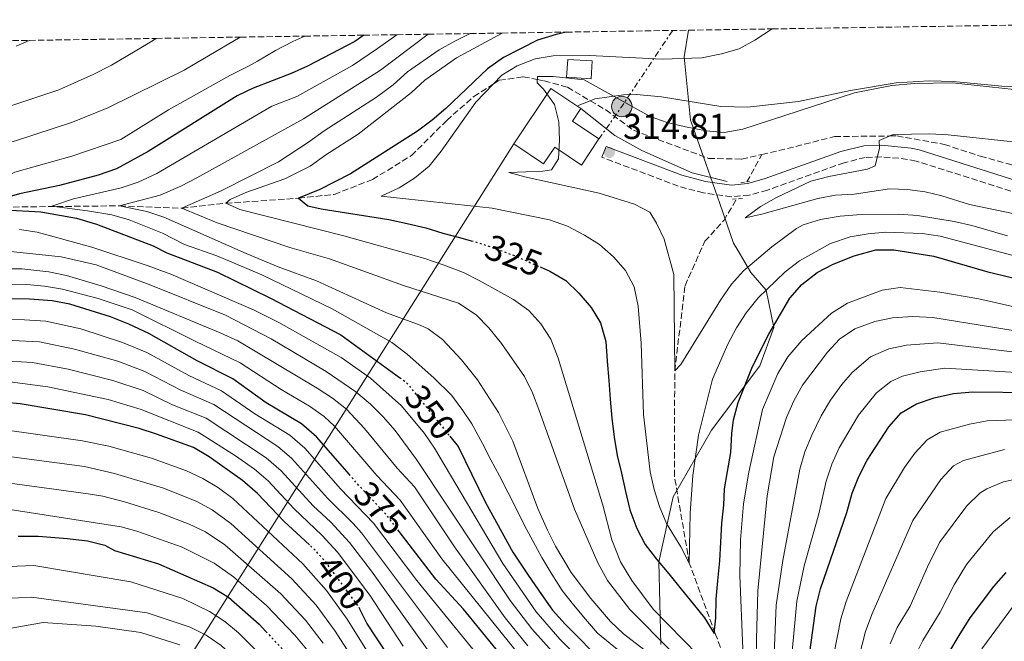
# Model space of a CAD drawing. Units: metres. Extents: x 603443 to 606871, y 4768543 to 4770909.
# Drawn here: x 605624 to 605898, y 4770723 to 4770896 of the extents above; entities that cross this region are included whole.
import ezdxf
from ezdxf.enums import TextEntityAlignment as Align

# ---------------------------------------------------------------- set-up
doc = ezdxf.new("R2010")
doc.units = ezdxf.units.M
doc.header["$MEASUREMENT"] = 0
for name, pattern in [('DGN Style 2', [1.7399219301090239, 1.043953158065414, -0.6959687720436097]), ('DGN Style 3', [2.435890702152634, 1.739921930109024, -0.6959687720436097]), ('DGN Style 5', [1.217945351076317, 0.5219765790327072, -0.6959687720436097]), ('DGN Style 7', [3.4798438602180486, 1.565929737098122, -0.6959687720436097, 0.5219765790327072, -0.6959687720436097])]:
    doc.linetypes.add(name, pattern=pattern)
for name, color, linetype, lineweight in [('Barranco lineal', 142, 'DGN Style 3', 13), ('Camino', 7, 'DGN Style 3', 0), ('Canal lineal de obra', 4, 'Continuous', 13), ('Cota de curva de nivel directora', 7, 'Continuous', 0), ('Cota de punto acotado terreno', 7, 'Continuous', 0), ('Curva de nivel directora', 30, 'Continuous', 30), ('Curva de nivel directora no vista', 30, 'DGN Style 5', 30), ('Curva de nivel intermedia', 30, 'Continuous', 0), ('Edificio', 1, 'Continuous', 13), ('Límite de municipio', 7, 'Continuous', 0), ('Línea de muro de contención', 1, 'Continuous', 13), ('Línea eléctrica', 6, 'DGN Style 7', 0), ('Margen derecho', 7, 'Continuous', 0), ('Pontón-alcantarilla (pasos de agua)', 1, 'DGN Style 2', 0), ('Poste tendido eléctrico', 7, 'Continuous', 0), ('Punto acotado terreno (símbolo)', 7, 'Continuous', 0), ('Tubería', 7, 'Continuous', 0), ('Zona arbolada', 92, 'DGN Style 3', 0)]:
    doc.layers.add(name, color=color, linetype=linetype, lineweight=lineweight)
doc.styles.add('Style-Arial', font='arial.ttf')

# ---------------------------------------------------------------- blocks, each defined once
blk = doc.blocks.new('5PATER')
at = {"layer": 'Punto acotado terreno (símbolo)', "linetype": 'Continuous', "lineweight": 0}
h = blk.add_hatch(color=51, dxfattribs=at)
edge = h.paths.add_edge_path()
edge.add_ellipse((0, 0), major_axis=(-0.1095731443231308, -0.1110710700762829), ratio=0.9994222409660317, start_angle=0, end_angle=360)
blk = doc.blocks.new('5PELE')
at = {"layer": 'Poste tendido eléctrico', "linetype": 'Continuous', "lineweight": 0}
h = blk.add_hatch(color=9, dxfattribs=at)
edge = h.paths.add_edge_path()
edge.add_arc((-2.000000476837158e-05, 0), 0.2850000000000001, 0, 360)
at = {"layer": 'Poste tendido eléctrico', "color": 252, "linetype": 'Continuous', "lineweight": 0}
blk.add_circle((-2.000000476837158e-05, 0), 0.2850000000000001, dxfattribs=at)

msp = doc.modelspace()

# ---------------------------------------------------------------- linework, layer by layer
at = {"layer": 'Barranco lineal', "color": 142, "linetype": 'DGN Style 3', "lineweight": 13, "extrusion": (0.07838309685266225, 0.003992704876183219, 0.996915316581884), "elevation": 66846.76989316077, "flags": 128}
msp.add_lwpolyline([(4733853.664111112, -845106.6297235846), (4733855.00060888, -845107.5216169157), (4733861.07107621, -845111.2166035722)], dxfattribs=at)
at = {"layer": 'Barranco lineal', "color": 142, "linetype": 'DGN Style 3', "lineweight": 13}
for points in [[(605830.2699999996, 4770858.59, 312.25), (605837.3700000001, 4770860.220000001, 312.070000000007), (605850.54, 4770863.560000001, 311.4100000000035), (605865.8399999999, 4770863.730000001, 310), (605867.8799999999, 4770863.75, 309.75), (605881.0999999996, 4770861.4, 307.9100000000035), (605891.1299999999, 4770858.07, 306.4400000000023), (605902.7599999999, 4770854.930000001, 305), (605906.3799999999, 4770853.949999999, 304.6199999999953), (605925.5999999996, 4770852.58, 302.6699999999983), (605933.1299999999, 4770853.369999999, 301.9499999999971), (605947.9600000001, 4770856.5, 300.7100000000065), (605958.6200000001, 4770858.850000001, 300.0500000000029), (605959.5899999999, 4770859.199999999, 300), (605968.0199999996, 4770862.180000001, 299.5800000000018), (605977.8499999996, 4770869.83, 298.9900000000052), (605986.4100000003, 4770879.430000001, 298.3800000000047), (605993.9299999997, 4770893.930000001, 297.6100000000006), (605994.9900000002, 4770896.02, 297.5)], [(605701.2300000006, 4770846.4, 325), (605711.1600000003, 4770847.49, 324.2299999999959), (605721.8200000003, 4770851.600000001, 323.3399999999965), (605732.6799999997, 4770858.27, 322.3500000000058), (605742.5, 4770868.060000001, 321.2799999999988), (605750.0300000003, 4770874.730000001, 320.5), (605755.5, 4770878.199999999, 320), (605757.1299999999, 4770879.230000001, 319.6300000000047), (605763.8200000003, 4770880.210000001, 316.320000000007), (605767.7599999999, 4770879.42, 315), (605769.6699999999, 4770879.039999999, 314.7799999999988), (605776.1500000004, 4770877.27, 314.1100000000006), (605782.4952999996, 4770873.534299999, 313.6214000000036), (605786.7999999998, 4770871, 313.2899999999936), (605794.54, 4770865.32, 312.9100000000035), (605815.4299999997, 4770857.480000001, 312.5099999999948), (605824.6299999999, 4770857.289999999, 312.3800000000047), (605830.2699999996, 4770858.59, 312.25)], [(605398.04, 4770671.880000001, 419.4900000000052), (605402.2000000002, 4770677.140000001, 418.6499999999942), (605409.2300000006, 4770687.039999999, 415), (605422.7300000006, 4770696.65, 410), (605444.5, 4770706.279999999, 405), (605463.2999999998, 4770716.24, 400.3300000000018), (605464.6200000001, 4770716.930000001, 400), (605484.3600000005, 4770731.92, 395), (605504.5599999996, 4770749.350000001, 390), (605518.8499999996, 4770764.859999999, 385), (605529.2000000002, 4770777.680000001, 380), (605540.6100000005, 4770791.800000001, 375), (605551.5800000001, 4770801.060000001, 370), (605564.3200000003, 4770810.699999999, 365), (605578.4299999997, 4770823, 360), (605598.6699999999, 4770838.33, 355), (605614.4299999997, 4770843.869999999, 350), (605651.4000000004, 4770844.300000001, 340), (605668.75, 4770843.600000001, 335), (605680.9699999997, 4770845.01, 330), (605701.2300000006, 4770846.4, 325)], [(605806.0099999999, 4770798.350000001, 315), (605808.8899999997, 4770822.07, 314.0099999999948), (605814.3799999999, 4770834.42, 313.4499999999971), (605819.6500000004, 4770840.189999999, 313.1300000000047), (605823.25, 4770846.230000001, 312.8300000000018)], [(605825.8300000001, 4770703.24, 330), (605817.2599999999, 4770725.289999999, 325), (605810.0700000003, 4770744.859999999, 320), (605805.9100000003, 4770769.109999999, 318.2299999999959), (605806.0099999999, 4770798.350000001, 315)]]:
    msp.add_polyline3d(points, dxfattribs=at)
at = {"layer": 'Camino', "color": 7, "linetype": 'DGN Style 3', "lineweight": 0}
msp.add_polyline3d([(605999.4400000013, 4770896.090000002, 296.6999999999971), (605996.7100000001, 4770888.36, 295.199999999997), (605988.3500000003, 4770872.820000002, 295.7700000000041), (605973.1099999987, 4770858.380000002, 297.820000000007), (605958.6000000001, 4770850.220000002, 304.2700000000042), (605950.890000001, 4770848.25, 304.3600000000007), (605935.0700000003, 4770845.260000002, 304.6699999999982), (605925.7199999985, 4770844.4, 305.2599999999948), (605916.390000001, 4770844.500000002, 305.929999999993), (605911.4299999988, 4770845.070000002, 306.1100000000007), (605904.2399999984, 4770846.930000001, 306.550000000003), (605873.2099999995, 4770856.75, 309.2599999999949), (605868.4299999984, 4770857.580000003, 309.7799999999988), (605863.4899999987, 4770857.900000001, 310.4199999999983), (605859.0799999987, 4770857.74, 311.179999999993), (605853.1700000011, 4770856.290000002, 311.9199999999984), (605831.8200000006, 4770848.67, 312.3500000000058), (605826.7800000003, 4770847.300000002, 312.5000000000001), (605821.8099999992, 4770846.790000003, 312.5399999999937), (605813.9799999994, 4770847.890000002, 312.4499999999971), (605806.980000001, 4770849.760000001, 313.020000000004), (605785.7299999989, 4770857.820000002, 314.4100000000035)], dxfattribs=at)
at = {"layer": 'Canal lineal de obra', "color": 4, "linetype": 'Continuous', "lineweight": 13, "extrusion": (-0.01058508522504456, -0.00262063836644169, 0.9999405423450591), "elevation": -18600.16733041774, "flags": 128}
msp.add_lwpolyline([(605916.6442095382, 4770862.928262785), (605914.7639973098, 4770860.938243156), (605908.3734026414, 4770854.668206098), (605899.9428164116, 4770849.528195547), (605889.8921092381, 4770845.998171993), (605880.5416804006, 4770844.668200082), (605866.5208780889, 4770845.238193964), (605852.9100528067, 4770846.568173861), (605846.3096816066, 4770846.728172961), (605837.0592471674, 4770846.158195665), (605824.3584767546, 4770844.058188303), (605809.8375966037, 4770840.918182588), (605795.7167998936, 4770839.388186455), (605788.2463715824, 4770839.588183344), (605771.685499869, 4770842.248188097), (605764.7751460361, 4770842.918194043), (605761.1249271192, 4770842.818190819), (605753.1944187277, 4770841.678178865), (605751.8896436302, 4770841.172480106), (605748.5241511036, 4770839.868183602)], dxfattribs=at)
at = {"layer": 'Curva de nivel directora', "color": 30, "linetype": 'Continuous', "lineweight": 30, "flags": 128}
for points, elevation in [([(605775.76, 4770892.640000001), (605772.9799999995, 4770892.000000001), (605767.8200000006, 4770890.380000001), (605758.3599999992, 4770885.550000001), (605753.8799999999, 4770882.430000001), (605742.2199999989, 4770871.410000001), (605738.4699999985, 4770868.100000001), (605734.3899999991, 4770865.070000002), (605715.7099999996, 4770853.240000002), (605707.2000000003, 4770848.800000002), (605701.2300000002, 4770846.400000001), (605703.8299999996, 4770844.26), (605707.5099999988, 4770843.450000001), (605726.3400000002, 4770840.480000001), (605731.5199999991, 4770839.4), (605736.6499999989, 4770838.150000001), (605741.459999999, 4770836.680000001), (605746.3899999998, 4770835.390000001), (605749.3499999992, 4770834.57)], 325), ([(605719.3899999987, 4770891.78), (605716.8699999999, 4770890.060000001), (605703.729999999, 4770883.190000001), (605699.1799999983, 4770881.12), (605688.6100000005, 4770877.07), (605684.110000001, 4770874.880000002), (605659.3200000006, 4770859.41), (605650.4899999994, 4770854.550000001), (605645.449999999, 4770852.82), (605634.6399999997, 4770849.950000001), (605623.4799999994, 4770847.61), (605616.709999999, 4770845.699999999), (605614.4299999991, 4770843.869999999), (605619.3499999989, 4770843.16), (605629.4400000006, 4770842.580000001), (605639.4299999997, 4770840.86), (605644.9900000008, 4770839.170000001), (605660.78, 4770833.16), (605664.5499999986, 4770831.2), (605678.6799999995, 4770825.810000001), (605693.4099999992, 4770818.630000002), (605713.0000000006, 4770808.41), (605729.389999999, 4770796.520000001)], 350), ([(605768.5699999996, 4770827.270000001), (605771.1800000002, 4770826.130000001), (605775.6999999997, 4770823.5), (605779.3200000006, 4770820.02), (605782.7299999993, 4770815.970000002), (605785.3400000001, 4770811.690000001), (605786.8399999999, 4770806.539999999), (605787.2199999999, 4770801.040000001), (605787.6800000003, 4770795.710000002), (605788.0599999981, 4770790.500000002), (605788.4800000006, 4770785.210000001), (605789.1399999998, 4770779.880000004), (605789.9800000002, 4770774.760000002), (605791.139999998, 4770769.850000001), (605792.3099999994, 4770764.770000001), (605793.5199999985, 4770759.650000001), (605795.480000001, 4770754.5), (605797.7999999989, 4770750.020000001), (605800.9199999992, 4770745.920000001), (605804.3300000001, 4770741.859999999), (605807.779999999, 4770737.590000001), (605811.1499999998, 4770733.54), (605814.3100000002, 4770729.600000001), (605817.0100000004, 4770725.29), (605817.4799999997, 4770729.670000001), (605817.5600000002, 4770734.840000001), (605818.0199999984, 4770739.970000001), (605818.5599999992, 4770745.470000002), (605818.85, 4770750.65), (605819.1399999983, 4770755.939999999), (605819.6799999991, 4770760.99), (605819.8600000001, 4770765.49), (605820.7299999996, 4770770.380000001), (605821.6500000005, 4770775.680000001), (605821.9000000008, 4770780.950000001), (605822.359999999, 4770784.690000001), (605823.6499999987, 4770789.520000001), (605827.6599999988, 4770799.570000002), (605832.1899999996, 4770808.560000002), (605838.0999999993, 4770818.58), (605841.3699999994, 4770822.350000001), (605845.7100000001, 4770825.720000002), (605850.129999999, 4770828.07), (605856.0099999999, 4770830.390000001), (605862, 4770832.029999999), (605867.0000000001, 4770832.09), (605878.1899999996, 4770830.240000002), (605893.1899999997, 4770825.949999999), (605915.28, 4770820.620000001)], 325), ([(605715.39, 4770769.5), (605706.2699999983, 4770779.960000001), (605702.0799999996, 4770783.600000001), (605692.2400000002, 4770789.42), (605682.8999999994, 4770796.130000002), (605672.9599999996, 4770801.109999999), (605659.5199999994, 4770808.760000001), (605653.9999999986, 4770811.390000002), (605648.8699999988, 4770813.390000002), (605637.5099999997, 4770816.939999999), (605632.5999999989, 4770817.880000001), (605626.26, 4770818.33), (605608.0499999999, 4770818.480000001)], 375), ([(605841.5500000004, 4770705.27), (605845.4199999995, 4770732.850000001), (605846.6199999999, 4770737.7), (605853.9600000001, 4770758.930000001), (605855.4199999997, 4770764.280000002), (605857.2500000002, 4770768.930000001), (605859.5799999994, 4770773.500000001), (605865.61, 4770782.79), (605869.079999999, 4770786.65), (605873.3700000005, 4770789.220000001), (605878.2199999985, 4770790.850000001), (605883.6299999999, 4770792.02), (605889.039999999, 4770792.480000002), (605905.6299999985, 4770792.359999999)], 350), ([(605704.3300000003, 4770749.92), (605697.209999999, 4770756.480000002), (605689.7900000005, 4770764.210000002), (605685.6699999989, 4770767.850000001), (605676.3700000005, 4770774.439999999), (605672.0099999997, 4770776.99), (605661.6399999984, 4770780.760000001), (605656.8799999997, 4770782.29), (605641.8999999996, 4770786.08), (605623.7299999997, 4770789.189999999), (605619.4899999995, 4770789.580000001)], 400), ([(605743.35, 4770780.210000001), (605745.7199999992, 4770777.289999999), (605753.3099999998, 4770761.720000002), (605760.9199999984, 4770747.900000001), (605765.1899999998, 4770741.510000001), (605768.86, 4770736.12), (605771.9299999989, 4770731.770000001), (605775.5099999997, 4770727.880000001), (605779.1599999998, 4770724.119999999), (605782.8199999988, 4770720.480000001)], 350), ([(605623.0999999995, 4770752.390000002), (605628.6799999984, 4770752.369999999), (605636.8899999983, 4770751.730000001), (605637.6500000004, 4770751.650000002), (605642.4099999992, 4770751.090000001), (605647.2399999994, 4770749.840000002), (605649.990000001, 4770748.390000001), (605662.1999999996, 4770744.650000001), (605677.4199999988, 4770738.02), (605681.6799999991, 4770735.390000001), (605690.2599999999, 4770727.87), (605692.1599999998, 4770725.84)], 425), ([(605765.3599999998, 4770709.74), (605747.1699999998, 4770732.040000001), (605739.4400000006, 4770740.380000002), (605729.2500000005, 4770753.660000001)], 375), ([(605898.2100000001, 4770742.26), (605894.8199999991, 4770738.320000002), (605891.3599999992, 4770733.790000001), (605888.2199999987, 4770729.590000001), (605885.1799999989, 4770724.730000001), (605882.2999999999, 4770719.87)], 375), ([(605746.0599999989, 4770692.550000002), (605736.0999999989, 4770705.380000002), (605726.1999999994, 4770719.140000002), (605720.2699999994, 4770728.110000002), (605718.3400000005, 4770732.020000001)], 400)]:
    msp.add_lwpolyline(points, dxfattribs=dict(at, elevation=elevation))
at = {"layer": 'Curva de nivel directora no vista', "color": 30, "linetype": 'DGN Style 5', "lineweight": 30, "flags": 128}
for points, elevation in [([(605749.3499999992, 4770834.57), (605751.4799999993, 4770833.970000002), (605756.4999999995, 4770832.26), (605761.35, 4770830.430000001), (605766.2000000002, 4770828.300000001), (605768.5699999996, 4770827.270000001)], 325), ([(605729.389999999, 4770796.520000001), (605731.2399999998, 4770795.180000001), (605743.35, 4770780.210000001)], 350), ([(605729.2500000005, 4770753.660000001), (605725.4500000007, 4770758.61), (605717.3799999993, 4770767.210000001), (605715.39, 4770769.5)], 375), ([(605718.3400000005, 4770732.020000001), (605718.0599999989, 4770732.590000001), (605708.7899999997, 4770745.220000002), (605705.4199999989, 4770748.910000003), (605704.3300000003, 4770749.92)], 400), ([(605692.1599999998, 4770725.84), (605701.5000000006, 4770715.869999999), (605705.1599999996, 4770711.539999999), (605706.4600000004, 4770709.860000002)], 425)]:
    msp.add_lwpolyline(points, dxfattribs=dict(at, elevation=elevation))
at = {"layer": 'Curva de nivel intermedia', "color": 30, "linetype": 'Continuous', "lineweight": 0, "flags": 128}
for points, elevation in [([(605737.3000000014, 4770892.050000001), (605724.0300000012, 4770882.01), (605702.6000000003, 4770868.469999999), (605672.8700000001, 4770852.11), (605668.4500000012, 4770849.779999998), (605662.6599999999, 4770847.250000001), (605651.4000000014, 4770844.3), (605658.9699999996, 4770842.680000001), (605663.7000000015, 4770841.119999999), (605686.600000001, 4770830.999999999), (605695.5599999995, 4770827.310000001), (605706.2700000005, 4770823.430000001), (605725.7400000012, 4770814.499999999), (605735.110000001, 4770811.039999999), (605737.3500000007, 4770810.029999998), (605741.3700000017, 4770807.06), (605746.6400000001, 4770801.439999999), (605751.03, 4770795.859999999), (605756.9199999997, 4770786.730000001), (605760.8899999994, 4770778.779999998), (605767.880000001, 4770760.039999999), (605770.57, 4770754.050000001), (605772.7800000005, 4770749.56), (605777.1500000004, 4770742.26), (605782.6500000011, 4770735.039999999), (605788.0800000003, 4770728.58), (605791.7800000019, 4770725.220000001), (605802.2200000001, 4770717.060000001)], 340.0000000000002), ([(605749.0200000006, 4770892.23), (605744.7400000002, 4770890.140000001), (605740.3600000015, 4770887.739999998), (605731.5900000005, 4770881.59), (605727.6100000021, 4770877.989999999), (605722.9600000005, 4770874.539999999), (605708.3400000003, 4770865.17), (605704.0300000008, 4770861.970000001), (605695.6199999999, 4770856.550000002), (605679.6500000019, 4770848.470000001), (605668.7500000007, 4770843.599999999), (605678.5800000011, 4770839.52), (605698.8499999996, 4770832.670000001), (605709.8800000004, 4770829.499999999), (605730.4500000007, 4770822.08), (605745.7800000019, 4770817.189999999), (605750.6900000002, 4770813.910000001), (605754.2100000007, 4770810.359999999), (605757.7500000012, 4770805.940000001), (605764.1600000017, 4770796.76), (605766.37, 4770792.259999999), (605768.1800000005, 4770787.599999998), (605778.1100000015, 4770759.83), (605784.6300000015, 4770744.92), (605787.3000000003, 4770740), (605793.5200000008, 4770731.92), (605805.1700000005, 4770720.189999999)], 335), ([(605757.9200000011, 4770892.369999998), (605745.2499999999, 4770885.460000001), (605736.3800000006, 4770879.220000001), (605732.6900000003, 4770875.850000001), (605717.8300000008, 4770864.23), (605708.8400000009, 4770858.519999999), (605704.4800000001, 4770855.369999999), (605697.4200000014, 4770851.810000001), (605686.5300000017, 4770847.99), (605682.1900000009, 4770846.089999998), (605680.9700000006, 4770845.009999999), (605684.9000000021, 4770843.289999999), (605713.8800000013, 4770835.980000001), (605736.4500000001, 4770829.609999998), (605741.800000001, 4770827.82), (605747.1500000019, 4770825.779999999), (605751.5799999998, 4770823.470000001), (605761.1300000009, 4770818.23), (605765.3300000007, 4770815.17), (605768.6900000002, 4770811.480000001), (605771.5199999999, 4770807.189999999), (605773.5400000005, 4770801.859999998), (605785.9400000012, 4770760.98), (605788.4900000016, 4770751.319999999), (605790.9100000003, 4770745.239999999), (605794.0199999993, 4770740.039999999), (605799.9800000006, 4770732), (605812.530000001, 4770719.26)], 330.0000000000002), ([(605833.1399999994, 4770893.529999998), (605828.3300000015, 4770890.369999999), (605823.9400000017, 4770887.970000002), (605818.9900000007, 4770886.560000001), (605813.5700000003, 4770885.510000001), (605802.4900000006, 4770885.07), (605782.3000000002, 4770886.160000001), (605772.1700000004, 4770886), (605767.1400000012, 4770885.159999999), (605762.15, 4770883.250000001), (605757.8700000019, 4770880.66), (605750.6400000011, 4770873.149999999), (605741.0000000007, 4770859.48), (605737.6500000001, 4770855.369999999), (605733.5500000009, 4770851.96), (605729.2400000015, 4770849.339999998), (605724.2800000015, 4770847.019999999), (605755.1699999997, 4770843.63), (605771.16, 4770840.429999999), (605776.0999999997, 4770838.63), (605780.8300000017, 4770836.17), (605785.0700000018, 4770833.52), (605788.9600000011, 4770830.069999998), (605792.2500000012, 4770826.300000001), (605794.7200000011, 4770821.710000002), (605795.85, 4770816.329999999), (605796.7000000015, 4770806.079999999), (605797.3200000006, 4770786.239999999), (605799.2000000004, 4770770.249999999), (605800.2900000011, 4770765.369999999), (605801.780000002, 4770760.57), (605803.6900000009, 4770755.890000001), (605807.740000001, 4770749.390000001), (605810.0700000002, 4770744.859999999), (605810.3400000005, 4770758.789999999), (605811.0900000016, 4770769.23), (605812.6600000006, 4770780.48), (605816.5000000007, 4770796.019999998), (605820.8000000012, 4770805.810000001), (605823.1799999994, 4770810.29), (605825.8799999995, 4770814.499999999), (605829.2800000014, 4770818.720000001), (605836.8099999996, 4770825.909999999), (605840.7700000004, 4770828.96), (605849.4200000004, 4770833.849999999), (605854.91, 4770835.640000002), (605859.860000001, 4770836.54), (605864.8200000008, 4770836.929999999), (605874.9400000017, 4770836.570000002), (605879.9100000005, 4770835.829999999), (605909.3700000002, 4770828.039999999)], 320.0000000000002), ([(605659.6400000001, 4770822.42), (605644.85, 4770827.829999999), (605635.0800000001, 4770830.069999998), (605621.9700000007, 4770831.48), (605609.1699999997, 4770831.640000001), (605603.2500000009, 4770831.079999999), (605597.9700000016, 4770830), (605583.3800000002, 4770824.499999999), (605578.4299999994, 4770822.999999999), (605583.4200000005, 4770829.630000001), (605588.9400000013, 4770838.209999999), (605595.7899999999, 4770847.15), (605599.5899999997, 4770851.140000001), (605603.7699999996, 4770854.59), (605607.9300000014, 4770857.380000001), (605612.5200000004, 4770859.570000002), (605622.6400000012, 4770862.479999999), (605638.3099999998, 4770867.59), (605648.1600000003, 4770871.580000001), (605669.3699999999, 4770882.01), (605685.0200000006, 4770891.25)], 360), ([(605617.8900000014, 4770838.149999999), (605607.4000000019, 4770837.800000001), (605602.1800000004, 4770837.029999999), (605598.6700000011, 4770838.33), (605608.1900000008, 4770846.58), (605610.2100000014, 4770847.890000001), (605622.25, 4770853.699999999), (605638.0999999997, 4770858.08), (605651.77, 4770862.77), (605665.0400000003, 4770871.050000001), (605682.1399999994, 4770880.529999998), (605687.2900000016, 4770883.15), (605689.7800000015, 4770884.550000002), (605694.8399999997, 4770887.550000001), (605699.6200000008, 4770889.999999999), (605702.9500000012, 4770891.519999999)], 355.0000000000006), ([(605661.5900000016, 4770890.880000002), (605657.8099999996, 4770888.559999999), (605649.1500000004, 4770883.409999999), (605643.9900000016, 4770880.859999998), (605634.4699999997, 4770876.529999999), (605619.4400000004, 4770871.539999999)], 365.0000000000002), ([(605626.250000001, 4770890.340000001), (605622.6100000021, 4770888.749999999)], 370.0000000000002), ([(605728.6, 4770891.92), (605723.2700000014, 4770888.039999999), (605716.2400000016, 4770883.34), (605700.800000001, 4770874.739999999), (605693.7500000013, 4770872.03), (605661.7400000012, 4770853.319999999), (605656.5800000002, 4770850.9), (605651.8300000004, 4770849.31), (605638.5700000013, 4770846.27), (605632.4900000016, 4770844.220000001), (605642.5000000009, 4770842.92), (605649.2000000018, 4770841.77), (605654.0299999998, 4770840.390000001), (605663.3200000015, 4770836.689999999), (605669.4800000016, 4770833.560000001), (605678.5099999995, 4770830.42), (605690.9700000007, 4770825.06), (605710.5599999998, 4770815.59), (605727.1800000007, 4770806.26), (605731.5000000012, 4770802.999999999), (605738.8900000007, 4770796.389999999), (605743.8100000003, 4770791.640000001), (605746.9700000009, 4770787.29), (605749.5400000013, 4770783.640000001), (605752.4600000005, 4770778.119999999), (605754.8299999998, 4770773.630000001), (605757.2000000014, 4770769.149999999), (605759.5300000004, 4770764.63), (605761.8600000016, 4770760.019999999), (605764.1000000013, 4770755.529999998), (605766.6000000002, 4770750.890000001), (605768.9699999995, 4770746.399999999), (605771.7600000014, 4770741.759999999), (605774.6300000013, 4770737.239999999), (605777.8299999998, 4770733.220000001), (605781.1600000003, 4770729.289999999), (605784.5199999998, 4770725.390000001), (605794.0400000016, 4770717.529999999)], 345.0000000000002), ([(605900.5200000012, 4770876.640000001), (605883.4000000019, 4770878.51), (605872.6500000006, 4770878.36), (605866.4800000016, 4770877.789999999), (605856.1100000005, 4770875.73), (605824.980000001, 4770865.619999999), (605819.7300000006, 4770864.739999998), (605814.7500000005, 4770865.15), (605809.0500000009, 4770866.240000002), (605803.8700000019, 4770867.449999998), (605799.1800000003, 4770869.17), (605780.7700000014, 4770879.350000001), (605772.1700000004, 4770880.239999999), (605767.7900000016, 4770880.249999999), (605767.7200000001, 4770878.499999999), (605769.4900000005, 4770876.76), (605772.480000001, 4770872.49), (605773.7199999993, 4770867.649999999), (605773.9000000004, 4770862.579999999), (605773.65, 4770857.369999999), (605771.7099999998, 4770854.31), (605769.2600000001, 4770853.960000001), (605759.8000000009, 4770853.59), (605764.5900000008, 4770852.230000001), (605784.9400000023, 4770847.83), (605794.7600000014, 4770844.74), (605799.0700000008, 4770842.57), (605800.9700000007, 4770839.499999999), (605803.1000000008, 4770834.970000001), (605805.7500000016, 4770825.199999998), (605806.0100000009, 4770798.350000001), (605807.7000000008, 4770800.12), (605818.7300000014, 4770817.999999999), (605821.8200000004, 4770822.449999999), (605825.170000001, 4770826.159999999), (605833.0099999999, 4770832.890000001), (605839.9299999998, 4770837.99), (605841.7800000006, 4770838.989999999), (605846.5599999994, 4770840.46), (605852.0800000003, 4770841.390000001), (605857.8899999995, 4770841.869999998), (605868.3099999999, 4770841.929999999), (605873.650000002, 4770841.58), (605883.8800000002, 4770839.96), (605888.7999999998, 4770838.830000001), (605898.6700000004, 4770835.9)], 315.0000000000007), ([(605902.8300000001, 4770861.810000001), (605882.1400000012, 4770864.06), (605877.0499999995, 4770864.350000001), (605866.8000000012, 4770864.16), (605862.9800000013, 4770862.460000001), (605863.0800000018, 4770860.38), (605861.7899999999, 4770855.449999999), (605859.7100000011, 4770854.509999998), (605848.9700000011, 4770852.430000001), (605843.9000000019, 4770851.130000001), (605834.3500000008, 4770846.640000001), (605829.8700000015, 4770844.099999999), (605825.5800000001, 4770840.919999998), (605830.2200000002, 4770841.939999999), (605845.8600000021, 4770846.31), (605850.7600000015, 4770847.26), (605856.020000001, 4770847.56), (605865.8400000001, 4770848.980000001), (605870.7999999999, 4770848.86), (605875.7599999999, 4770848.140000001), (605880.3600000021, 4770847.09), (605888.1400000005, 4770844.649999999), (605902.8200000012, 4770841.569999998)], 310), ([(605779.9600000001, 4770717.730000001), (605774.0000000009, 4770723.679999999), (605767.4600000008, 4770731.260000001), (605758.1700000013, 4770744.73), (605739.1200000009, 4770776.8), (605736.3100000013, 4770780.929999999), (605729.8700000017, 4770788.600000001), (605721.310000001, 4770796.32), (605713.1400000014, 4770802.050000001), (605695.7400000006, 4770811.83), (605688.730000001, 4770815.380000002), (605665.6600000017, 4770825.240000002), (605659.05, 4770827.710000001), (605643.6600000008, 4770832.81), (605628.4400000015, 4770836.949999998), (605623.5100000007, 4770837.74)], 355.0000000000002), ([(605619.150000002, 4770826.720000001), (605624.140000001, 4770826.73), (605631.6900000015, 4770825.909999999), (605636.6, 4770824.859999998), (605646.2699999993, 4770821.990000002), (605655.7199999996, 4770818.759999999), (605679.4300000004, 4770808.96), (605684.2899999997, 4770806.710000001), (605706.4400000004, 4770793.52), (605710.6500000014, 4770790.789999999), (605714.5700000019, 4770787.67), (605719.6200000013, 4770782.320000002), (605728.7200000007, 4770771.239999999), (605733.5599999998, 4770766.08), (605744.6300000007, 4770749.42), (605758.7999999995, 4770729.630000001), (605765.0600000002, 4770721.84)], 365.0000000000002), ([(605618.2699999993, 4770822.259999999), (605625.5500000014, 4770822.369999998), (605630.5100000014, 4770821.929999999), (605635.4600000001, 4770821.07), (605645.4400000002, 4770818.54), (605654.9100000005, 4770815.34), (605672.4600000011, 4770806.619999999), (605685.0000000005, 4770800.630000002), (605696.390000001, 4770793.220000001), (605704.260000001, 4770788.56), (605708.3600000005, 4770785.67), (605711.2700000006, 4770783), (605723.05, 4770769.23), (605729.5099999997, 4770762.339999998), (605741.1100000002, 4770746.050000001), (605779.2500000015, 4770698.850000001)], 370.0000000000002), ([(605772.7000000001, 4770719.289999999), (605766.2400000005, 4770726.54), (605760.1800000009, 4770734.49), (605734.0700000017, 4770773.730000001), (605728.1300000006, 4770781.76), (605724.8300000015, 4770785.529999998), (605721.2500000007, 4770789.09), (605717.1800000004, 4770792.529999999), (605708.9700000006, 4770798.210000001), (605693.5999999993, 4770807.259999999), (605680.9300000003, 4770813.819999999), (605659.6400000001, 4770822.42)], 360), ([(605824.9400000008, 4770721.03), (605824.1100000015, 4770741.369999998), (605824.2800000013, 4770751.369999998), (605825.1599999998, 4770761.349999998), (605826.6300000005, 4770770.15), (605830.4700000006, 4770787.619999998), (605834.7400000021, 4770797.649999999), (605837.5000000002, 4770802.25), (605841.4299999997, 4770806.779999998), (605849.6999999998, 4770814.439999999), (605854.100000001, 4770817.220000001), (605863.8200000017, 4770820.8), (605868.7800000015, 4770821.539999999), (605879.8600000015, 4770820.27), (605890.6799999997, 4770818.430000001), (605907.4700000003, 4770814.57)], 330.0000000000002), ([(605612.8400000001, 4770812.849999999), (605624.9099999999, 4770812.579999999), (605630.8300000009, 4770812.149999999), (605640.600000001, 4770810.039999999), (605652.2199999995, 4770806.3), (605658.9900000021, 4770803.470000001), (605670.6999999998, 4770797.039999999), (605679.7700000001, 4770792.830000001), (605689.0700000008, 4770786.429999999), (605698.7900000016, 4770780.449999998), (605702.9800000003, 4770776.810000001), (605712.8900000011, 4770765.56), (605722.1200000001, 4770755.930000001), (605734.2100000002, 4770740), (605755.5100000015, 4770713.88)], 380.0000000000002), ([(605828.8500000001, 4770718.320000002), (605828.7699999996, 4770723.660000001), (605829.1699999997, 4770737.17), (605831.7900000016, 4770763.539999999), (605833.6199999999, 4770774.390000001), (605837.1200000002, 4770785.339999998), (605839.1699999999, 4770790.029999998), (605841.5700000004, 4770794.409999999), (605848.5599999998, 4770803.529999998), (605851.9400000017, 4770807.21), (605856.1900000008, 4770810.08), (605861.7499999997, 4770812.140000001), (605866.6500000014, 4770813.140000001), (605872.3300000011, 4770813.470000001), (605877.91, 4770813.180000001), (605909.9900000016, 4770807.980000001)], 335), ([(605617.65, 4770807.029999998), (605629.0499999995, 4770806.409999999), (605638.8500000007, 4770804.439999998), (605650.8800000005, 4770801.019999999), (605658.4600000001, 4770798.170000001), (605668.4300000012, 4770792.970000001), (605677.610000001, 4770789), (605695.5100000004, 4770777.300000001), (605699.3100000002, 4770774.039999999), (605709.3100000003, 4770762.92), (605716.4699999996, 4770755.92), (605718.7899999997, 4770753.25), (605742.7400000021, 4770721.380000001)], 385), ([(605833.2199999999, 4770708.140000001), (605834.2900000005, 4770733.119999998), (605836.120000001, 4770745.619999999), (605840.890000001, 4770771.02), (605842.2800000012, 4770775.81), (605844.1900000002, 4770780.449999998), (605846.8099999997, 4770785.88), (605849.3600000001, 4770790.189999999), (605852.5200000006, 4770794.569999999), (605855.4000000019, 4770797.9), (605860.4900000013, 4770802.27), (605865.620000001, 4770804.500000001), (605870.5300000017, 4770805.48), (605879.2900000014, 4770806.159999999), (605904.6400000006, 4770803.130000001)], 340.0000000000002), ([(605617.4500000011, 4770801.239999999), (605627.1800000009, 4770800.679999999), (605637.1100000017, 4770798.84), (605649.5300000004, 4770795.71), (605657.9400000013, 4770792.88), (605666.1700000013, 4770788.899999999), (605675.4699999997, 4770785.189999999), (605692.2300000013, 4770774.149999999), (605696.3799999999, 4770770.51), (605705.2800000003, 4770760.77), (605710.2000000001, 4770756.23), (605715.4600000016, 4770750.579999999), (605721.5700000003, 4770742.66), (605737.4900000015, 4770720.23)], 390.0000000000002), ([(605837.5000000002, 4770707.25), (605840.0000000015, 4770734.289999999), (605842.030000001, 4770744.079999999), (605846.1000000011, 4770758.539999999), (605848.1500000008, 4770767.649999999), (605849.74, 4770772.380000001), (605851.8400000011, 4770776.939999999), (605857.180000001, 4770786.050000002), (605862.2400000015, 4770792.27), (605866.2300000011, 4770795.380000001), (605869.4900000001, 4770796.859999998), (605874.3499999995, 4770798.060000001), (605881.2100000014, 4770799.09), (605925.7100000016, 4770796.389999999)], 345.0000000000002), ([(605620.8399999996, 4770795.33), (605631.420000001, 4770793.929999998), (605648.1700000014, 4770790.399999999), (605657.4100000017, 4770787.58), (605673.2400000012, 4770781.259999999), (605683.7000000018, 4770774.67), (605688.9500000001, 4770771), (605692.7300000021, 4770767.71), (605699.8800000001, 4770760.019999999), (605707.8100000005, 4770752.57), (605712.12, 4770747.899999999), (605721.13, 4770735.9), (605730.3900000004, 4770721.720000001)], 395.0000000000002), ([(605903.4400000003, 4770784.789999999), (605893.0199999999, 4770784.46), (605888.1000000002, 4770783.55), (605879.8900000004, 4770781.310000001), (605876.3299999997, 4770779.16), (605872.8699999996, 4770775.470000001), (605869.9999999999, 4770771.449999999), (605864.7600000005, 4770762.81), (605853.7600000012, 4770734.130000001), (605852.2800000014, 4770729.350000001), (605850.3200000012, 4770719.380000001)], 355.0000000000002), ([(605618.1700000009, 4770782.17), (605641.0999999993, 4770778.899999999), (605648.3900000005, 4770777.390000001), (605660.2900000006, 4770774.08), (605670.0499999993, 4770770.52), (605674.6100000015, 4770768.38), (605678.9400000009, 4770765.83), (605682.9500000009, 4770762.83), (605702.3900000004, 4770744.699999998), (605709.030000001, 4770737.230000001), (605714.7400000019, 4770729.249999999), (605721.9900000005, 4770717.619999999)], 405.0000000000002), ([(605717.7900000006, 4770716.100000001), (605711.4299999992, 4770725.9), (605706.1200000007, 4770733.140000001), (605699.3500000003, 4770740.500000001), (605682.3699999996, 4770755.92), (605677.1799999997, 4770759.720000001), (605672.7300000016, 4770762.07), (605663.65, 4770765.710000001), (605649.9999999999, 4770769.830000001), (605641.5900000011, 4770771.720000001), (605618.4700000003, 4770774.789999999)], 410), ([(605897.8400000011, 4770776.500000001), (605886.4100000004, 4770773.4), (605883.6200000009, 4770771.930000001), (605880.1400000007, 4770768.159999999), (605872.2800000019, 4770756.690000001), (605860.8800000002, 4770730.539999999), (605859.1500000001, 4770725.849999999), (605857.2900000005, 4770718.58)], 360), ([(605618.7699999999, 4770767.400000001), (605642.6300000004, 4770764.109999998), (605646.760000001, 4770763.460000001), (605652.7500000013, 4770761.949999999), (605662.2799999999, 4770758.960000001), (605670.8000000004, 4770755.720000001), (605675.310000001, 4770753.529999999), (605680.7200000001, 4770749.949999999), (605696.3200000017, 4770736.29), (605703.1500000001, 4770728.970000001), (605708.1200000012, 4770722.560000001)], 415.0000000000002), ([(605866.0200000011, 4770722.349999999), (605868.0000000015, 4770726.939999999), (605871.5800000001, 4770732.84), (605876.4000000014, 4770743.84), (605879.7899999998, 4770750.560000001), (605887.4000000006, 4770760.84), (605891.0100000005, 4770764.279999998), (605892.9400000017, 4770765.49), (605897.5999999997, 4770767.460000002), (605902.2500000012, 4770768.51)], 365.0000000000002), ([(605619.0600000004, 4770760.01), (605651.8200000015, 4770754.980000001), (605656.2000000002, 4770753.769999999), (605668.8300000012, 4770749.279999998), (605677.7699999998, 4770744.810000001), (605683.0899999995, 4770741.010000001), (605692.3099999996, 4770733.02), (605700.2000000019, 4770724.83), (605704.8100000009, 4770719.210000001)], 420), ([(605872.8800000009, 4770718.849999999), (605875.1000000006, 4770723.33), (605879.9000000015, 4770731.210000001), (605883.8800000002, 4770738.810000001), (605887.3100000012, 4770744.439999999), (605894.6600000005, 4770753.519999999), (605899.4600000016, 4770757.57)], 370.0000000000002), ([(605613.5100000005, 4770743.640000002), (605627.5400000007, 4770744.2), (605654.5300000005, 4770739.689999999), (605668.99, 4770735.039999999), (605676.4700000011, 4770731.399999999), (605680.6599999998, 4770728.619999998), (605684.4999999999, 4770725.42), (605690.2400000021, 4770719.689999999)], 430.0000000000001), ([(605615.8600000018, 4770734.83), (605626.8500000001, 4770735.42), (605659.0600000012, 4770730.999999999), (605671.0599999997, 4770727.029999999), (605675.5200000011, 4770724.779999998), (605679.6500000019, 4770721.939999999), (605683.2200000013, 4770718.689999999), (605690.060000001, 4770711.4), (605696.0500000012, 4770704.609999998), (605698.8200000006, 4770700.699999999), (605715.0700000004, 4770667.31), (605723.1700000007, 4770640.470000001), (605724.1600000008, 4770635.519999999), (605724.1600000008, 4770631.8), (605723.2900000014, 4770626.940000001), (605718.9000000015, 4770612.480000001), (605717.4300000007, 4770602.970000001), (605715.4500000004, 4770598.369999997), (605708.4600000009, 4770585.109999998), (605702.5600000002, 4770570.630000002), (605691.3000000014, 4770545.309999999), (605689.3900000004, 4770540.079999999)], 435), ([(605891.5800000004, 4770721.01), (605900.3600000002, 4770732.949999998)], 380.0000000000002), ([(605619.140000001, 4770726.359999998), (605630.1400000004, 4770728.34), (605644.8200000009, 4770727.289999999), (605657.3400000001, 4770725.560000001), (605668.2099999998, 4770722.140000001)], 440.0000000000001)]:
    msp.add_lwpolyline(points, dxfattribs=dict(at, elevation=elevation))
at = {"layer": 'Edificio', "color": 1, "linetype": 'Continuous', "lineweight": 13, "extrusion": (0.01026025700960271, -0.2228882568666073, 0.9747900040916825), "elevation": -1056849.115183518, "flags": 128}
msp.add_lwpolyline([(824528.8901698864, 4618607.513719575), (824528.3505753598, 4618602.404459575), (824521.5675526238, 4618603.166366769), (824522.1171365727, 4618608.275178517), (824528.8901698864, 4618607.513719575)], close=True, dxfattribs=at)
at = {"layer": 'Edificio', "color": 51, "linetype": 'Continuous', "lineweight": 13, "extrusion": (0.01026025700960271, -0.2228882568666073, 0.9747900040916825), "elevation": -1056849.115183518, "flags": 128}
msp.add_lwpolyline([(824528.3505753598, 4618602.404459575), (824521.5675526238, 4618603.166366769), (824522.1171365727, 4618608.275178517), (824528.8901698864, 4618607.513719575), (824528.3505753598, 4618602.404459575)], dxfattribs=at)
at = {"layer": 'Edificio', "color": 51, "linetype": 'Continuous', "lineweight": 13, "extrusion": (0.001203782556063264, 0.001789522904981027, 0.9999976742549607), "elevation": 9588.410037542582, "flags": 128}
msp.add_lwpolyline([(605760.3439112277, 4770852.050396495), (605770.6939518796, 4770867.440421138), (605779.0039458593, 4770861.850412186)], dxfattribs=at)
at = {"layer": 'Edificio', "color": 1, "linetype": 'Continuous', "lineweight": 13}
msp.add_polyline3d([(605784.9100000003, 4770862.9, 321.6000000000058), (605780.0099999999, 4770855.609999999, 321.6000000000058), (605772.5899999999, 4770860.600000001, 321.6000000000058), (605769.4800000006, 4770855.970000001, 321.6399999999995), (605761.1699999999, 4770861.57, 321.6399999999995), (605771.5199999996, 4770876.960000001, 321.6000000000058), (605779.8300000001, 4770871.369999999, 321.6000000000058), (605777.4900000002, 4770867.890000001, 321.6000000000058)], close=True, dxfattribs=at)
at = {"layer": 'Edificio', "color": 51, "linetype": 'Continuous', "lineweight": 13}
msp.add_polyline3d([(605779.8300000001, 4770871.369999999, 321.6000000000058), (605777.4900000002, 4770867.890000001, 321.6000000000058), (605784.9100000003, 4770862.9, 321.6000000000058), (605780.0099999999, 4770855.609999999, 321.6000000000058), (605772.5899999999, 4770860.600000001, 321.6000000000058), (605769.4800000006, 4770855.970000001, 321.6399999999995), (605761.1699999999, 4770861.57, 321.6399999999995)], dxfattribs=at)
at = {"layer": 'Límite de municipio', "color": 7, "linetype": 'Continuous', "lineweight": 0}
msp.add_polyline3d([(605809.8200000003, 4770893.17, 323.5), (605808.629999999, 4770885.74, 320.19), (605810.4299999997, 4770868.109999999, 315.5300000000001), (605810.6999999993, 4770867.350000001, 315.35), (605814.6400000006, 4770856.109999999, 311.5), (605818.5399999992, 4770844.949999999, 312.7), (605822.3999999985, 4770833.939999999, 313.82), (605823.6700000018, 4770831.779999999, 313.9100000000001), (605827.1700000018, 4770825.779999999, 316), (605831.4800000006, 4770820.800000001, 320.01), (605833.620000001, 4770810.42, 325.1600000000001), (605829.6700000018, 4770799.779999999, 326.14), (605816.2399999984, 4770781.810000001, 321.86), (605805.6099999994, 4770763.26, 318.92), (605801.5799999982, 4770745.25, 324.95), (605802.1099999994, 4770722.25, 335.6)], dxfattribs=at)
at = {"layer": 'Línea de muro de contención', "color": 1, "linetype": 'Continuous', "lineweight": 13}
msp.add_polyline3d([(605820.5999999996, 4770851.09, 312.679999999993), (605810.8899999997, 4770853.5, 313.0599999999977), (605796.8700000001, 4770859.730000001, 314.2400000000052), (605789.3700000001, 4770863.850000001, 314.8099999999977), (605779.8300000001, 4770871.369999999, 314.8500000000058)], dxfattribs=at)
at = {"layer": 'Línea eléctrica', "color": 6, "linetype": 'DGN Style 7', "lineweight": 0, "extrusion": (0.8167707454582859, -0.5735082017412663, 0.06303881263963794), "elevation": -2241321.782407303, "flags": 128}
msp.add_lwpolyline([(4252581.9233362, 141886.9963385512), (4252592.984623669, 141886.9261990491), (4252618.425065093, 141896.0242944681)], dxfattribs=at)
at = {"layer": 'Margen derecho', "color": 7, "linetype": 'Continuous', "lineweight": 0}
msp.add_polyline3d([(605996.6600000008, 4770896.050000002, 296), (605994.3099999971, 4770889.5, 296.4299999999931), (605986.2600000005, 4770874.510000001, 296.9900000000054), (605971.6799999981, 4770860.74, 298.9100000000034), (605958.6299999993, 4770853.560000001, 304.2700000000042), (605950.1900000013, 4770851.400000001, 304.3600000000007), (605934.620000001, 4770848.460000002, 304.6699999999982), (605925.5899999987, 4770847.630000001, 305.2599999999948), (605916.9999999988, 4770847.7, 305.9100000000034), (605912.0199999989, 4770848.25, 306.1100000000007), (605905.1299999978, 4770850.029999999, 306.550000000003), (605874.0599999989, 4770859.859999999, 309.2599999999949), (605871.8900000007, 4770860.369999999, 309.449999999997), (605863.5799999981, 4770861.130000001, 310.4199999999983), (605858.6299999994, 4770860.95, 311.179999999993), (605852.239999999, 4770859.380000001, 311.9199999999984), (605831.2199999995, 4770851.870000001, 312.3399999999966), (605826.3899999991, 4770850.529999999, 312.4900000000052), (605821.8599999985, 4770850.040000003, 312.5399999999937), (605814.6200000009, 4770851.060000001, 312.4499999999971), (605807.969999999, 4770852.840000001, 313.020000000004), (605786.870000001, 4770860.840000001, 314.4100000000035), (605785.7299999989, 4770857.820000002, 314.4100000000035)], dxfattribs=at)
at = {"layer": 'Pontón-alcantarilla (pasos de agua)', "color": 1, "linetype": 'DGN Style 2', "lineweight": 0, "elevation": 312.5399999999936, "flags": 128}
for points in [[(605824.4000000004, 4770850.720000001), (605826.8499999996, 4770851.07)], [(605822.0700000003, 4770846.109999999), (605825.1299999999, 4770846.4)]]:
    msp.add_lwpolyline(points, dxfattribs=at)
at = {"layer": 'Tubería', "color": 7, "linetype": 'Continuous', "lineweight": 0}
msp.add_polyline3d([(605442.6400000004, 4770259.210000002, 581.2899999999936), (605448.0500000018, 4770269.199999998, 580), (605461.8000000003, 4770300.739999999, 575), (605470.1399999998, 4770318.12, 570), (605472.6000000007, 4770322.82, 567.9700000000012), (605477.7399999994, 4770331.92, 565), (605486.2699999989, 4770349.210000002, 560), (605495.2600000009, 4770369.480000001, 555), (605505.6400000011, 4770391, 550), (605510.3299999983, 4770402.180000001, 547.0399999999936), (605521.3900000004, 4770424.220000001, 542.6000000000058), (605530.7699999991, 4770445.390000002, 538.0099999999948), (605542.9499999986, 4770470.7, 531.9700000000012), (605553.6799999997, 4770492.800000002, 524.6000000000058), (605574.5200000005, 4770535.300000002, 512.7599999999948), (605586.6499999985, 4770559.759999999, 506.4199999999983), (605595.9899999994, 4770578.59, 503.7799999999989), (605614.8599999989, 4770618.45, 490.6999999999971), (605632.100000001, 4770657.310000001, 479.25), (605761.1700000014, 4770861.570000002, 316.1399999999995)], dxfattribs=at)
at = {"layer": 'Zona arbolada', "color": 92, "linetype": 'DGN Style 3', "lineweight": 0}
msp.add_polyline3d([(605594.7699999996, 4770889.859999999, 375), (605626.25, 4770890.34, 370), (605661.5899999999, 4770890.880000001, 365), (605685.0199999996, 4770891.25, 360), (605702.9500000002, 4770891.52, 355), (605719.3899999997, 4770891.779999999, 350), (605728.5999999996, 4770891.92, 345), (605737.2999999998, 4770892.050000001, 340), (605749.0199999996, 4770892.230000001, 335), (605757.9199999999, 4770892.369999999, 330), (605775.7599999999, 4770892.640000001, 325), (605833.1399999997, 4770893.529999999, 320), (605899.8899999997, 4770894.560000001, 320)], dxfattribs=at)

# ---------------------------------------------------------------- block references
at = {"layer": 'Poste tendido eléctrico', "color": 7, "linetype": 'Continuous', "lineweight": 0, "xscale": 10, "yscale": 10, "zscale": 10}
msp.add_blockref('5PELE', (605791.2700000005, 4770871.949999999, 314.4600000000065), dxfattribs=at)
at = {"layer": 'Punto acotado terreno (símbolo)', "color": 7, "linetype": 'Continuous', "lineweight": 0, "xscale": 10, "yscale": 10, "zscale": 10}
msp.add_blockref('5PATER', (605787.839999999, 4770859.15, 314.8099999999977), dxfattribs=at)

# ---------------------------------------------------------------- texts
at = {"layer": 'Cota de curva de nivel directora', "color": 7, "linetype": 'Continuous', "lineweight": 0, "style": 'Style-Arial'}
for s, rotation, p in [('325', 339, (605761.1745563166, 4770830.481537614, 325)), ('350', 307.9999999999999, (605737.9614532283, 4770786.81522562, 350)), ('375', 313, (605724.0163964818, 4770760.125458632, 375)), ('400', 306, (605713.0009248484, 4770739.473611223, 400))]:
    msp.add_text(s, height=7.000000000000002, rotation=rotation, dxfattribs=at).set_placement(p, align=Align.MIDDLE_CENTER)
at = {"layer": 'Cota de punto acotado terreno', "color": 7, "linetype": 'Continuous', "lineweight": 0, "style": 'Style-Arial'}
msp.add_text('314.81', height=7.000000000000002, dxfattribs=at).set_placement((605791.5900000001, 4770862.9, 314.8099999999977))

doc.saveas('drawing.dxf')
